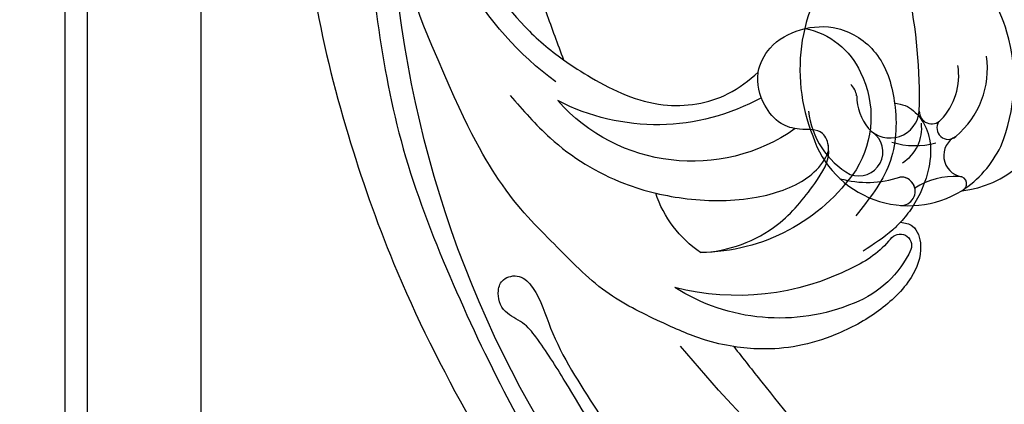
# Model space of a CAD drawing. Units: millimetres. Extents: x 959 to 3059, y 147 to 1632.
# Drawn here: x 2756 to 2781, y 1107 to 1117 of the extents above; entities that cross this region are included whole.
import ezdxf
from ezdxf.xclip import XClip

# ---------------------------------------------------------------- set-up
doc = ezdxf.new("R2010")
doc.units = ezdxf.units.MM
doc.header["$XCLIPFRAME"] = 2
doc.linetypes.add('HIDDEN', pattern=[9.525, 6.35, -3.175])
doc.layers.add('H-06.木作(細線)', color=8, linetype='Continuous')
doc.layers.add('H-08.木作(細線)', color=8, linetype='Continuous')

# ---------------------------------------------------------------- blocks, each defined once
blk = doc.blocks.new('SE-21053L-d')
at = {"layer": 'H-08.木作(細線)', "ltscale": 0.2}
for centre, radius, start, end in [((33.134, -16.186), 8.679, 56.93442, 127.87848), ((36.884, -17.989), 9.13, 83.80368, 115.25691), ((37.647, -9.481), 0.61, 68.65324, 233.57244), ((37.647, -9.481), 0.61, 68.65324, 233.57244), ((36.767, -17.295), 8.455, 338.74879, 82.51089), ((36.767, -17.295), 8.455, 338.74879, 82.51089), ((36.767, -17.295), 8.455, 338.74879, 82.51089), ((39.722, -22.349), 14.302, 118.08852, 157.28617), ((35.786, -11.006), 1.798, 256.71004, 40.86895), ((35.786, -11.006), 1.798, 256.71004, 40.86895), ((41.429, -5.506), 6.093, 227.13781, 263.83799), ((41.429, -5.506), 6.093, 227.13781, 263.83799), ((41.841, -12.095), 1.191, 48.35409, 235.13268), ((41.841, -12.095), 1.191, 153.47525, 235.13268), ((35.503, -20.209), 7.454, 90.93104, 148.86768), ((35.426, -13.701), 0.947, 285.85234, 92.6914), ((35.426, -13.701), 0.947, 285.85234, 92.6914), ((38.156, -21.089), 8.561, 35.29983, 69.4573), ((38.156, -21.089), 8.561, 35.29983, 69.4573), ((39.796, -17.222), 3.386, 82.53451, 148.319), ((34.296, -19.447), 6.644, 33.65639, 65.85166), ((36.152, -19.98), 5.405, 97.30426, 149.87687), ((35.608, -15.661), 1.052, 319.37178, 97.81187), ((35.608, -15.661), 1.052, 319.37178, 97.81187), ((38.183, -18.036), 2.452, 3.13536, 136.43124), ((38.183, -18.036), 2.452, 3.13536, 136.43124), ((42.502, -16.885), 2.018, 29.92112, 195.92168), ((68.643, -44.21), 42.61, 139.16151, 152.99578), ((37.827, -18.406), 6.904, 326.74686, 21.47978), ((37.827, -18.406), 6.904, 326.74686, 21.47978), ((39.722, -22.349), 14.302, 157.28617, 184.95631), ((36.284, -17.916), 4.347, 321.17436, 0.1827), ((30.288, -15.863), 15.046, 280.34863, 342.61293), ((40.988, -21.47), 1.556, 147.84494, 188.31023)]:
    blk.add_arc(centre, radius, start, end, dxfattribs=at)
blk = doc.blocks.new('SE-21052L-d')
at = {"layer": 'H-08.木作(細線)', "ltscale": 0.2}
for centre, radius, start, end in [((25.134, -18.133), 8.456, 95.17244, 152.91202), ((25.134, -18.133), 8.456, 95.17244, 152.91202), ((25.15, -16.161), 6.497, 42.57034, 96.88095), ((25.15, -16.161), 6.497, 42.57034, 96.88095), ((16.721, -18.725), 8.719, 145.99106, 190.11506), ((10.251, -14.448), 0.967, 335.86829, 141.61652), ((19.506, -17.665), 8.835, 161.3779, 187.75417), ((32.034, -20.843), 15.849, 155.55026, 211.08363), ((32.034, -20.843), 15.849, 155.55026, 211.08363), ((38.188, -17.831), 15.017, 176.2396, 259.95026), ((33.125, 102.479), 138.548, 240.02361, 261.49359), ((44.959, -17.167), 18.081, 182.38829, 238.70915), ((31.732, -17.295), 21.039, 184.25722, 225.88474), ((24.189, -17.795), 16.24, 188.71542, 244.06512), ((39.655, 2.153), 41.7, 277.38345, 315.35632), ((39.655, 2.153), 41.7, 277.38345, 315.35632), ((22.474, -20.282), 9.62, 245.34227, 283.18217), ((22.474, -20.282), 9.62, 245.34227, 283.18217), ((47.254, -6.925), 27.029, 247.68673, 296.37948), ((11.455, 44.065), 92.036, 263.27752, 295.13142)]:
    blk.add_arc(centre, radius, start, end, dxfattribs=at)
for points, knots in [([(10.267, -30.76), (9.006, -30.611), (4.733, -30.103), (-3.628, -28.997), (-14.311, -26.196), (-24.596, -22.35), (-34.105, -17.436), (-42.434, -11.262), (-50.728, -4.297), (-57.795, 3.829), (-64.109, 12.297), (-68.39, 20.596), (-70.921, 28.489), (-72.778, 36.765), (-72.025, 46.027), (-69.934, 53.138), (-67.445, 55.699), (-67.08, 56.052)], [1.183486, 1.183486, 1.183486, 1.183486, 6.843507, 20.358205, 38.728875, 55.912928, 69.209018, 86.268603, 101.999296, 117.37136, 134.134601, 148.99092, 158.684581, 171.079114, 186.386777, 200.079456, 202.332566, 202.332566, 202.332566, 202.332566]), ([(10.267, -30.76), (9.006, -30.611), (4.733, -30.103), (-3.628, -28.997), (-14.311, -26.196), (-24.596, -22.35), (-34.105, -17.436), (-42.434, -11.262), (-50.728, -4.297), (-57.795, 3.829), (-64.109, 12.297), (-68.39, 20.596), (-70.921, 28.489), (-72.778, 36.765), (-72.025, 46.027), (-69.934, 53.138), (-67.445, 55.699), (-67.08, 56.052)], [1.183486, 1.183486, 1.183486, 1.183486, 6.843507, 20.358205, 38.728875, 55.912928, 69.209018, 86.268603, 101.999296, 117.37136, 134.134601, 148.99092, 158.684581, 171.079114, 186.386777, 200.079456, 202.332566, 202.332566, 202.332566, 202.332566]), ([(10.267, -30.76), (9.006, -30.611), (4.733, -30.103), (-3.628, -28.997), (-14.311, -26.196), (-24.596, -22.35), (-34.105, -17.436), (-42.434, -11.262), (-50.728, -4.297), (-57.795, 3.829), (-64.109, 12.297), (-68.39, 20.596), (-70.921, 28.489), (-72.778, 36.765), (-72.025, 46.027), (-69.934, 53.138), (-67.445, 55.699), (-67.08, 56.052)], [1.183486, 1.183486, 1.183486, 1.183486, 6.843507, 20.358205, 38.728875, 55.912928, 69.209018, 86.268603, 101.999296, 117.37136, 134.134601, 148.99092, 158.684581, 171.079114, 186.386777, 200.079456, 202.332566, 202.332566, 202.332566, 202.332566]), ([(91.512, 54.564), (93.902, 51.285), (95.316, 47.158), (97.111, 40.312), (97.802, 32.677), (96.836, 23.913), (94.788, 15.854), (92.429, 8.251), (89.488, 1.711), (85.093, -4.233), (80.748, -10.668), (73.359, -17.17), (63.61, -22.624), (52.93, -27.165), (44.311, -29.244), (39.634, -30.154), (38.25, -30.418)], [24.526849, 24.526849, 24.526849, 24.526849, 35.35441, 43.327453, 56.239845, 69.158989, 82.449083, 93.230578, 104.641501, 114.15663, 126.114845, 139.128069, 157.54163, 175.705844, 190.664437, 196.941848, 196.941848, 196.941848, 196.941848]), ([(91.512, 54.564), (93.902, 51.285), (95.316, 47.158), (97.111, 40.312), (97.802, 32.677), (96.836, 23.913), (94.788, 15.854), (92.429, 8.251), (89.488, 1.711), (85.093, -4.233), (80.748, -10.668), (73.359, -17.17), (63.61, -22.624), (52.93, -27.165), (44.311, -29.244), (39.634, -30.154), (38.25, -30.418)], [24.526849, 24.526849, 24.526849, 24.526849, 35.35441, 43.327453, 56.239845, 69.158989, 82.449083, 93.230578, 104.641501, 114.15663, 126.114845, 139.128069, 157.54163, 175.705844, 190.664437, 196.941848, 196.941848, 196.941848, 196.941848]), ([(91.512, 54.564), (93.902, 51.285), (95.316, 47.158), (97.111, 40.312), (97.802, 32.677), (96.836, 23.913), (94.788, 15.854), (92.429, 8.251), (89.488, 1.711), (85.093, -4.233), (80.748, -10.668), (73.359, -17.17), (63.61, -22.624), (52.93, -27.165), (44.311, -29.244), (39.634, -30.154), (38.25, -30.418)], [24.526849, 24.526849, 24.526849, 24.526849, 35.35441, 43.327453, 56.239845, 69.158989, 82.449083, 93.230578, 104.641501, 114.15663, 126.114845, 139.128069, 157.54163, 175.705844, 190.664437, 196.941848, 196.941848, 196.941848, 196.941848]), ([(95.719, 46.504), (97.032, 42.026), (99.351, 34.118), (98.995, 21.423), (97.299, 9.256), (92.124, -2.786), (85.779, -12.6), (78.851, -21.225), (70.845, -28.777), (61.257, -36.308), (50.34, -41.69), (39.463, -45.963), (28.413, -48.052), (18.079, -49.189), (8.607, -49.649), (2.717, -48.403), (-0.942, -48.209), (-1.737, -48.492), (-2.158, -48.641)], [0, 0, 0, 0, 13.895137, 24.540056, 37.799017, 50.536723, 63.467591, 72.790813, 83.648071, 96.430937, 109.190436, 120.008865, 131.39806, 142.762056, 151.268717, 159.62776, 160.80768, 162.132684, 162.132684, 162.132684, 162.132684]), ([(95.719, 46.504), (97.032, 42.026), (99.351, 34.118), (98.995, 21.423), (97.299, 9.256), (92.124, -2.786), (85.779, -12.6), (78.851, -21.225), (70.845, -28.777), (61.257, -36.308), (50.34, -41.69), (39.463, -45.963), (28.413, -48.052), (18.079, -49.189), (8.607, -49.649), (2.717, -48.403), (-0.942, -48.209), (-1.737, -48.492), (-2.158, -48.641)], [0, 0, 0, 0, 13.895137, 24.540056, 37.799017, 50.536723, 63.467591, 72.790813, 83.648071, 96.430937, 109.190436, 120.008865, 131.39806, 142.762056, 151.268717, 159.62776, 160.80768, 162.132684, 162.132684, 162.132684, 162.132684]), ([(101.268, -3.411), (99.66, -5.807), (95.916, -11.384), (89.702, -19.911), (82.21, -28.486), (73.129, -34.917), (63.853, -40.574), (53.717, -45.763), (42.614, -49.192), (30.065, -51.906), (17.72, -52.92), (7.306, -52.914), (0.413, -51.516), (-2.776, -50.51), (-4.244, -50.043)], [0, 0, 0, 0, 12.857957, 29.924772, 47.042881, 63.274069, 79.237497, 95.50301, 113.844525, 130.832325, 152.628889, 168.961207, 176.992121, 183.857508, 183.857508, 183.857508, 183.857508]), ([(101.268, -3.411), (99.66, -5.807), (95.916, -11.384), (89.702, -19.911), (82.21, -28.486), (73.129, -34.917), (63.853, -40.574), (53.717, -45.763), (42.614, -49.192), (30.065, -51.906), (17.72, -52.92), (7.306, -52.914), (0.413, -51.516), (-2.776, -50.51), (-4.244, -50.043)], [0, 0, 0, 0, 12.857957, 29.924772, 47.042881, 63.274069, 79.237497, 95.50301, 113.844525, 130.832325, 152.628889, 168.961207, 176.992121, 183.857508, 183.857508, 183.857508, 183.857508]), ([(101.268, -3.411), (99.66, -5.807), (95.916, -11.384), (89.702, -19.911), (82.21, -28.486), (73.129, -34.917), (63.853, -40.574), (53.717, -45.763), (42.614, -49.192), (30.065, -51.906), (17.72, -52.92), (7.306, -52.914), (0.413, -51.516), (-2.776, -50.51), (-4.244, -50.043)], [0, 0, 0, 0, 12.857957, 29.924772, 47.042881, 63.274069, 79.237497, 95.50301, 113.844525, 130.832325, 152.628889, 168.961207, 176.992121, 183.857508, 183.857508, 183.857508, 183.857508]), ([(20.684, -8.625), (20.496, -8.38), (19.931, -7.749), (18.403, -7.287), (16.38, -7.581), (14.16, -9.166), (12.655, -11.262), (12.047, -12.899), (11.904, -13.404)], [0.890423, 0.890423, 0.890423, 0.890423, 2.252535, 4.676509, 7.569857, 11.105644, 16.501478, 18.830154, 18.830154, 18.830154, 18.830154]), ([(20.684, -8.625), (20.496, -8.38), (19.931, -7.749), (18.403, -7.287), (16.38, -7.581), (14.16, -9.166), (12.655, -11.262), (12.047, -12.899), (11.904, -13.404)], [0.890423, 0.890423, 0.890423, 0.890423, 2.252535, 4.676509, 7.569857, 11.105644, 16.501478, 18.830154, 18.830154, 18.830154, 18.830154]), ([(20.684, -8.625), (20.496, -8.38), (19.931, -7.749), (18.403, -7.287), (16.38, -7.581), (14.16, -9.166), (12.655, -11.262), (12.047, -12.899), (11.904, -13.404)], [0.890423, 0.890423, 0.890423, 0.890423, 2.252535, 4.676509, 7.569857, 11.105644, 16.501478, 18.830154, 18.830154, 18.830154, 18.830154]), ([(28.851, -17.026), (29.421, -16.535), (30.387, -14.948), (30.264, -12.031), (28.64, -9.014), (24.947, -7.288), (22.163, -7.985), (20.739, -8.601), (20.684, -8.625)], [68.460859, 68.460859, 68.460859, 68.460859, 71.802619, 76.233463, 80.872195, 86.451948, 92.902564, 93.165964, 93.165964, 93.165964, 93.165964]), ([(28.851, -17.026), (29.421, -16.535), (30.387, -14.948), (30.264, -12.031), (28.64, -9.014), (24.947, -7.288), (22.163, -7.985), (20.739, -8.601), (20.684, -8.625)], [68.460859, 68.460859, 68.460859, 68.460859, 71.802619, 76.233463, 80.872195, 86.451948, 92.902564, 93.165964, 93.165964, 93.165964, 93.165964]), ([(28.851, -17.026), (29.421, -16.535), (30.387, -14.948), (30.264, -12.031), (28.64, -9.014), (24.947, -7.288), (22.163, -7.985), (20.739, -8.601), (20.684, -8.625)], [68.460859, 68.460859, 68.460859, 68.460859, 71.802619, 76.233463, 80.872195, 86.451948, 92.902564, 93.165964, 93.165964, 93.165964, 93.165964]), ([(20.684, -8.625), (19.072, -9.334), (16.114, -11.361), (14.917, -14.657), (14.317, -16.307)], [93.165964, 93.165964, 93.165964, 93.165964, 100.788599, 108.431522, 108.431522, 108.431522, 108.431522]), ([(11.904, -13.404), (11.669, -13.102), (11.004, -12.393), (8.836, -12.969), (7.105, -15.3), (6.33, -18.913), (6.535, -22.704), (7.395, -26.138), (8.71, -28.732), (9.78, -30.184), (10.267, -30.76)], [0.508869, 0.508869, 0.508869, 0.508869, 2.110173, 4.753384, 8.893454, 14.689952, 20.8122, 25.713408, 30.346913, 33.692217, 33.692217, 33.692217, 33.692217]), ([(11.904, -13.404), (11.669, -13.102), (11.004, -12.393), (8.836, -12.969), (7.105, -15.3), (6.33, -18.913), (6.535, -22.704), (7.395, -26.138), (8.71, -28.732), (9.78, -30.184), (10.267, -30.76)], [0.508869, 0.508869, 0.508869, 0.508869, 2.110173, 4.753384, 8.893454, 14.689952, 20.8122, 25.713408, 30.346913, 33.692217, 33.692217, 33.692217, 33.692217]), ([(11.904, -13.404), (11.669, -13.102), (11.004, -12.393), (8.836, -12.969), (7.105, -15.3), (6.33, -18.913), (6.535, -22.704), (7.395, -26.138), (8.71, -28.732), (9.78, -30.184), (10.267, -30.76)], [0.508869, 0.508869, 0.508869, 0.508869, 2.110173, 4.753384, 8.893454, 14.689952, 20.8122, 25.713408, 30.346913, 33.692217, 33.692217, 33.692217, 33.692217]), ([(11.904, -13.404), (11.821, -13.697), (11.522, -14.984), (11.492, -16.307), (11.469, -17.325)], [18.830154, 18.830154, 18.830154, 18.830154, 20.186572, 24.702191, 24.702191, 24.702191, 24.702191]), ([(18.46, -29.025), (17.316, -27.015), (16.521, -22.876), (18.145, -18.328), (19.353, -15.788), (20.366, -15.293), (20.372, -15.29)], [32.158282, 32.158282, 32.158282, 32.158282, 42.302866, 49.207727, 53.943488, 53.97317, 53.97317, 53.97317, 53.97317]), ([(18.46, -29.025), (17.316, -27.015), (16.521, -22.876), (18.145, -18.328), (19.353, -15.788), (20.366, -15.293), (20.372, -15.29)], [32.158282, 32.158282, 32.158282, 32.158282, 42.302866, 49.207727, 53.943488, 53.97317, 53.97317, 53.97317, 53.97317]), ([(24.668, -29.649), (24.04, -29.017), (22.165, -26.879), (19.906, -23.153), (18.88, -18.908), (19.435, -16.444), (20.094, -15.454), (20.372, -15.29)], [22.175505, 22.175505, 22.175505, 22.175505, 26.1353, 34.796671, 41.50779, 44.695452, 46.185038, 46.185038, 46.185038, 46.185038]), ([(24.668, -29.649), (24.04, -29.017), (22.165, -26.879), (19.906, -23.153), (18.88, -18.908), (19.435, -16.444), (20.094, -15.454), (20.372, -15.29)], [22.175505, 22.175505, 22.175505, 22.175505, 26.1353, 34.796671, 41.50779, 44.695452, 46.185038, 46.185038, 46.185038, 46.185038]), ([(20.372, -15.29), (20.788, -15.089), (22.027, -14.82), (22.829, -16.583), (24.225, -17.852), (26.468, -18.174), (28.125, -17.645), (28.841, -17.034), (28.851, -17.026)], [53.97317, 53.97317, 53.97317, 53.97317, 55.923312, 58.814456, 61.225097, 64.275806, 68.405352, 68.460859, 68.460859, 68.460859, 68.460859]), ([(20.372, -15.29), (20.788, -15.089), (22.027, -14.82), (22.829, -16.583), (24.225, -17.852), (26.468, -18.174), (28.125, -17.645), (28.841, -17.034), (28.851, -17.026)], [53.97317, 53.97317, 53.97317, 53.97317, 55.923312, 58.814456, 61.225097, 64.275806, 68.405352, 68.460859, 68.460859, 68.460859, 68.460859]), ([(-101.54, -61.193), (-102.981, -60), (-105.795, -57.572), (-108.298, -52.354), (-108.845, -46.076), (-106.947, -38.402), (-102.99, -30.902), (-97.405, -24.107), (-90.556, -19.999), (-82.585, -17.21), (-74.29, -16.182), (-66.687, -17.018), (-60.158, -18.811), (-55.028, -20.724), (-50.817, -23.09), (-48.061, -26.67), (-43.174, -29.281), (-36.942, -33.282), (-29.798, -36.329), (-22.441, -39.728), (-15.315, -41.34), (-7.763, -43.285), (-0.714, -44.111), (7.035, -44.449), (13.679, -44.327), (18.622, -44.372), (21.202, -44.685), (22.804, -45.892), (24.47, -45.42), (25.312, -44.324), (24.792, -42.795), (22.46, -42.373), (18.268, -43.569), (10.658, -43.227), (1.219, -43.428), (-7.709, -42.639), (-12.937, -41.8), (-14.975, -41.463)], [0, 0, 0, 0, 8.246768, 16.588405, 25.004942, 35.80148, 51.102996, 62.53475, 74.283446, 86.204232, 99.993534, 111.142209, 119.999693, 129.929281, 135.747189, 141.214736, 149.44661, 160.402362, 174.345444, 183.92633, 196.439119, 206.7614, 218.648939, 227.931557, 241.363257, 248.006511, 250.367665, 252.718494, 255.565278, 257.223494, 259.234687, 261.448415, 266.980454, 278.6872, 294.874226, 309.266146, 318.472123, 318.472123, 318.472123, 318.472123]), ([(38.25, -30.418), (37.398, -30.056), (34.615, -28.7), (30.424, -25.91), (28.336, -20.917), (28.682, -18.053), (28.851, -17.026)], [57.758819, 57.758819, 57.758819, 57.758819, 61.868794, 71.411194, 79.629679, 84.227231, 84.227231, 84.227231, 84.227231]), ([(38.25, -30.418), (37.398, -30.056), (34.615, -28.7), (30.424, -25.91), (28.336, -20.917), (28.682, -18.053), (28.851, -17.026)], [57.758819, 57.758819, 57.758819, 57.758819, 61.868794, 71.411194, 79.629679, 84.227231, 84.227231, 84.227231, 84.227231]), ([(38.25, -30.418), (37.398, -30.056), (34.615, -28.7), (30.424, -25.91), (28.336, -20.917), (28.682, -18.053), (28.851, -17.026)], [57.758819, 57.758819, 57.758819, 57.758819, 61.868794, 71.411194, 79.629679, 84.227231, 84.227231, 84.227231, 84.227231]), ([(73.633, -20.699), (71.974, -22.438), (68.108, -26.493), (60.044, -30.431), (51.086, -32.423), (43.54, -32.308), (39.565, -30.978), (38.25, -30.418)], [0, 0, 0, 0, 10.653834, 24.83336, 39.099976, 51.417635, 57.758819, 57.758819, 57.758819, 57.758819]), ([(73.633, -20.699), (71.974, -22.438), (68.108, -26.493), (60.044, -30.431), (51.086, -32.423), (43.54, -32.308), (39.565, -30.978), (38.25, -30.418)], [0, 0, 0, 0, 10.653834, 24.83336, 39.099976, 51.417635, 57.758819, 57.758819, 57.758819, 57.758819]), ([(38.014, -35.793), (36.407, -35.523), (32.393, -34.848), (27.831, -32.536), (25.313, -30.3), (24.668, -29.649)], [0, 0, 0, 0, 7.244561, 18.103735, 22.175505, 22.175505, 22.175505, 22.175505]), ([(38.014, -35.793), (36.407, -35.523), (32.393, -34.848), (27.831, -32.536), (25.313, -30.3), (24.668, -29.649)], [0, 0, 0, 0, 7.244561, 18.103735, 22.175505, 22.175505, 22.175505, 22.175505]), ([(10.267, -30.76), (10.815, -31.407), (12.349, -32.964), (15.58, -35.166), (19.871, -37.911), (25.517, -39.089), (30.847, -40.538), (37.817, -40.319), (45.014, -39.201)], [33.692217, 33.692217, 33.692217, 33.692217, 37.453799, 43.366779, 51.107799, 59.890175, 68.846503, 75.509231, 75.509231, 75.509231, 75.509231]), ([(10.267, -30.76), (10.815, -31.407), (12.349, -32.964), (15.58, -35.166), (19.871, -37.911), (25.517, -39.089), (30.847, -40.538), (37.817, -40.319), (45.014, -39.201)], [33.692217, 33.692217, 33.692217, 33.692217, 37.453799, 43.366779, 51.107799, 59.890175, 68.846503, 75.509231, 75.509231, 75.509231, 75.509231])]:
    blk.add_open_spline(points, degree=3, knots=knots, dxfattribs=at)
blk.add_open_spline([(20.372, -15.29), (20.433, -15.254), (20.498, -15.225), (20.566, -15.205)], degree=3, dxfattribs=at)
blk.add_open_spline([(20.372, -15.29), (20.433, -15.254), (20.498, -15.225), (20.566, -15.205)], degree=3, dxfattribs=at)
blk = doc.blocks.new('立揚展版用1120-157-5')
at = {"layer": 'H-06.木作(細線)'}
for points in [[(30612.755, 5912.036), (30612.755, 6074.469)], [(30603.208, 5917.645), (30603.208, 6071.624)], [(30601.348, 5918.929), (30601.348, 6070.949)]]:
    blk.add_lwpolyline(points, dxfattribs=at)
at = {"xscale": -1}
for p, rotation in [((30688.993, 6027.265), 301.3723483999613), ((30593.79, 5976.093), 273.8228665672741)]:
    blk.add_blockref('SE-21052L-d', p, dxfattribs=dict(at, rotation=rotation))
at = {"rotation": 219.17523006067}
blk.add_blockref('SE-21053L-d', (30711.474, 6050.108), dxfattribs=at)

msp = doc.modelspace()

# ---------------------------------------------------------------- linework, layer by layer
at = {"layer": 'H-06.木作(細線)', "color": 2, "linetype": 'HIDDEN'}
msp.add_ellipse((2835.464, 1062.672), major_axis=(0, 131.451), ratio=0.985574, start_param=-4.712389, end_param=1.570796, dxfattribs=at)

# ---------------------------------------------------------------- block references
at = {"layer": 'H-06.木作(細線)', "color": 7}
ref = msp.add_blockref('立揚展版用1120-157-5', (-6715, -754.839), dxfattribs=dict(at, xscale=0.3095272727272737, yscale=0.3095272727272737, zscale=0.3095272727272737))
XClip(ref).set_block_clipping_path([(30454.7548533212, 3980.5909976663), (31224.7548533212, 6280.5909976663)])

doc.saveas('drawing.dxf')
